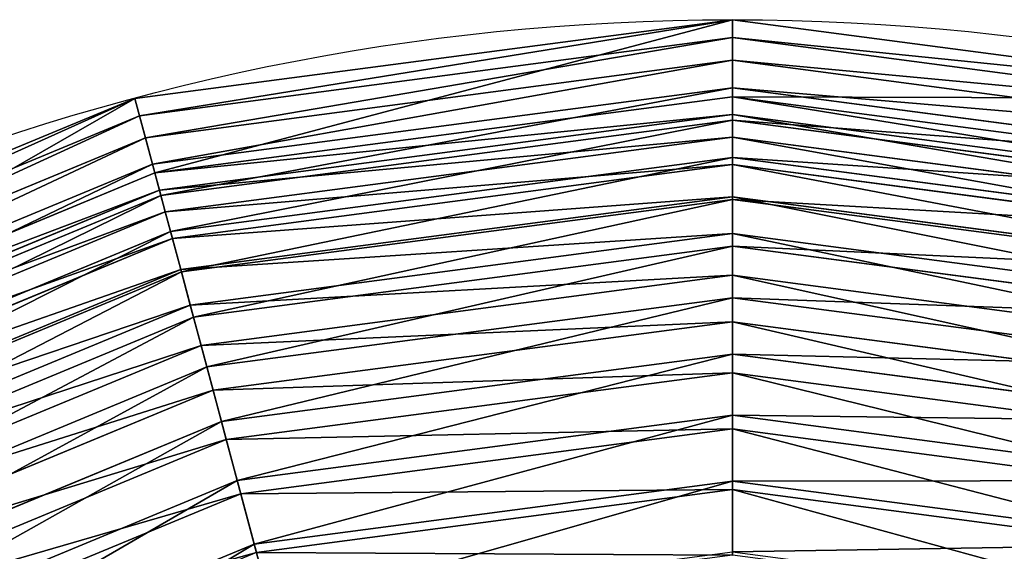
# Model space of a CAD drawing. Extents: x -90 to 90, y -90 to 90.
# Drawn here: x -28 to 10, y 69 to 90 of the extents above; entities that cross this region are included whole.
import ezdxf

# ---------------------------------------------------------------- set-up
doc = ezdxf.new("R2010")
doc.units = 0
doc.header["$MEASUREMENT"] = 0
doc.layers.get('0').update_dxf_attribs({"color": 13, "linetype": 'CONTINUOUS'})

# ---------------------------------------------------------------- blocks, each defined once
blk = doc.blocks.new('GROUP_2')
for p, q in [((120, 240), (120, 239.07, 25.492)), ((120, 239.07, 25.492), (89.182, 235.013, 25.492)), ((120, 239.07, 25.492), (120, 237.89, 50.973)), ((150.818, 235.013, 25.492), (120, 239.07, 25.492)), ((120, 237.89, 50.973), (89.488, 233.873, 50.973)), ((120, 237.89, 50.973), (120, 236.46, 76.441)), ((150.512, 233.873, 50.973), (120, 237.89, 50.973)), ((120, 236.46, 76.441), (89.858, 232.492, 76.441)), ((120, 236.46, 76.441), (120, 234.779, 101.894)), ((150.142, 232.492, 76.441), (120, 236.46, 76.441)), ((89.978, 232.045), (120, 235.998)), ((120, 235.072, 25.36), (120, 235.998)), ((120, 235.998), (150.022, 232.045)), ((88.942, 235.911), (89.182, 235.013, 25.492)), ((89.182, 235.013, 25.492), (60.465, 223.118, 25.492)), ((89.182, 235.013, 25.492), (89.488, 233.873, 50.973)), ((120, 235.072, 25.36), (90.217, 231.151, 25.36)), ((149.783, 231.151, 25.36), (120, 235.072, 25.36)), ((120, 233.899, 50.709), (120, 235.072, 25.36)), ((120, 234.779, 101.894), (90.293, 230.868, 101.894)), ((120, 234.779, 101.894), (120, 232.849, 127.33)), ((149.707, 230.868, 101.894), (120, 234.779, 101.894)), ((89.488, 233.873, 50.973), (61.055, 222.096, 50.973)), ((89.488, 233.873, 50.973), (89.858, 232.492, 76.441)), ((120, 233.899, 50.709), (90.521, 230.018, 50.709)), ((149.479, 230.018, 50.709), (120, 233.899, 50.709)), ((120, 232.477, 76.045), (120, 233.899, 50.709)), ((120, 232.849, 127.33), (90.793, 229.004, 127.33)), ((120, 232.849, 127.33), (120, 230.669, 152.745)), ((149.207, 229.004, 127.33), (120, 232.849, 127.33)), ((89.858, 232.492, 76.441), (61.77, 220.857, 76.441)), ((89.858, 232.492, 76.441), (90.293, 230.868, 101.894)), ((120, 232.477, 76.045), (90.889, 228.644, 76.045)), ((149.111, 228.644, 76.045), (120, 232.477, 76.045)), ((120, 230.807, 101.367), (120, 232.477, 76.045)), ((62.001, 220.457), (89.978, 232.045)), ((90.217, 231.151, 25.36), (89.978, 232.045)), ((90.217, 231.151, 25.36), (62.464, 219.656, 25.36)), ((90.293, 230.868, 101.894), (62.61, 219.402, 101.894)), ((90.521, 230.018, 50.709), (90.217, 231.151, 25.36)), ((90.293, 230.868, 101.894), (90.793, 229.004, 127.33)), ((120, 230.807, 101.367), (91.321, 227.031, 101.367)), ((148.679, 227.031, 101.367), (120, 230.807, 101.367)), ((120, 228.889, 126.671), (120, 230.807, 101.367)), ((120, 230.669, 152.745), (91.357, 226.898, 152.745)), ((120, 230.669, 152.745), (120, 228.239, 178.137)), ((148.643, 226.898, 152.745), (120, 230.669, 152.745)), ((90.521, 230.018, 50.709), (63.051, 218.639, 50.709)), ((90.889, 228.644, 76.045), (90.521, 230.018, 50.709)), ((90.793, 229.004, 127.33), (63.576, 217.73, 127.33)), ((90.793, 229.004, 127.33), (91.357, 226.898, 152.745)), ((120, 228.889, 126.671), (91.817, 225.179, 126.671)), ((148.183, 225.179, 126.671), (120, 228.889, 126.671)), ((120, 226.724, 151.955), (120, 228.889, 126.671)), ((90.889, 228.644, 76.045), (63.762, 217.408, 76.045)), ((91.321, 227.031, 101.367), (90.889, 228.644, 76.045)), ((120, 228.239, 178.137), (91.986, 224.551, 178.137)), ((120, 228.239, 178.137), (120, 225.559, 203.505)), ((148.014, 224.551, 178.137), (120, 228.239, 178.137)), ((91.321, 227.031, 101.367), (64.597, 215.961, 101.367)), ((91.357, 226.898, 152.745), (64.666, 215.842, 152.745)), ((91.817, 225.179, 126.671), (91.321, 227.031, 101.367)), ((91.357, 226.898, 152.745), (91.986, 224.551, 178.137)), ((120, 226.724, 151.955), (92.378, 223.087, 151.955)), ((147.622, 223.087, 151.955), (120, 226.724, 151.955)), ((120, 224.311, 177.216), (120, 226.724, 151.955)), ((91.817, 225.179, 126.671), (65.555, 214.301, 126.671)), ((92.378, 223.087, 151.955), (91.817, 225.179, 126.671)), ((120, 225.559, 203.505), (92.679, 221.963, 203.505)), ((120, 225.559, 203.505), (120, 222.631, 228.845)), ((147.321, 221.963, 203.505), (120, 225.559, 203.505)), ((91.986, 224.551, 178.137), (65.881, 213.737, 178.137)), ((91.986, 224.551, 178.137), (92.679, 221.963, 203.505)), ((120, 224.311, 177.216), (93.002, 220.757, 177.216)), ((146.998, 220.757, 177.216), (120, 224.311, 177.216)), ((120, 221.651, 202.453), (120, 224.311, 177.216)), ((92.378, 223.087, 151.955), (66.638, 212.426, 151.955)), ((93.002, 220.757, 177.216), (92.378, 223.087, 151.955)), ((120, 222.631, 228.845), (93.437, 219.134, 228.845)), ((120, 222.631, 228.845), (120, 219.454, 254.154)), ((146.563, 219.134, 228.845), (120, 222.631, 228.845)), ((92.679, 221.963, 203.505), (67.22, 211.417, 203.505)), ((92.679, 221.963, 203.505), (93.437, 219.134, 228.845)), ((120, 221.651, 202.453), (93.691, 218.188, 202.453)), ((146.309, 218.188, 202.453), (120, 221.651, 202.453)), ((120, 218.745, 227.662), (120, 221.651, 202.453)), ((93.002, 220.757, 177.216), (67.844, 210.336, 177.216)), ((93.691, 218.188, 202.453), (93.002, 220.757, 177.216)), ((93.437, 219.134, 228.845), (68.684, 208.881, 228.845)), ((93.437, 219.134, 228.845), (94.259, 216.065, 254.154)), ((120, 219.454, 254.154), (94.259, 216.065, 254.154)), ((120, 219.454, 254.154), (120, 216.028, 279.432)), ((145.741, 216.065, 254.154), (120, 219.454, 254.154)), ((120, 218.745, 227.662), (94.443, 215.38, 227.662)), ((145.557, 215.38, 227.662), (120, 218.745, 227.662)), ((120, 215.591, 252.842), (120, 218.745, 227.662)), ((93.691, 218.188, 202.453), (69.174, 208.033, 202.453)), ((94.443, 215.38, 227.662), (93.691, 218.188, 202.453)), ((94.259, 216.065, 254.154), (70.273, 206.13, 254.154)), ((94.259, 216.065, 254.154), (95.146, 212.756, 279.432)), ((120, 216.028, 279.432), (95.146, 212.756, 279.432)), ((120, 216.028, 279.432), (120, 212.354, 304.674)), ((144.854, 212.756, 279.432), (120, 216.028, 279.432)), ((120, 215.591, 252.842), (95.259, 212.334, 252.842)), ((144.741, 212.334, 252.842), (120, 215.591, 252.842)), ((120, 212.191, 277.99), (120, 215.591, 252.842)), ((94.443, 215.38, 227.662), (70.628, 205.515, 227.662)), ((95.259, 212.334, 252.842), (94.443, 215.38, 227.662)), ((95.146, 212.756, 279.432), (71.986, 203.163, 279.432)), ((95.146, 212.756, 279.432), (96.097, 209.207, 304.674))]:
    blk.add_line(p, q)
blk.add_circle((120, 120), 120)
mesh = blk.add_polyface()
corners = [(4.089, 151.058), (4.002, 120), (0, 120), (7.955, 150.022), (16.077, 180), (19.543, 177.999), (35.147, 204.853), (37.977, 202.023), (60, 223.923), (62.001, 220.457), (88.942, 235.911), (89.978, 232.045), (120, 240), (120, 235.998), (151.058, 235.911), (150.022, 232.045), (177.999, 220.457), (180, 223.923), (202.023, 202.023), (204.853, 204.853), (220.457, 177.999), (223.923, 180), (232.045, 150.022), (235.911, 151.058), (235.998, 120), (240, 120), (4.089, 88.942), (7.955, 89.978), (16.077, 60), (19.543, 62.001), (35.147, 35.147), (37.977, 37.977), (60, 16.077), (62.001, 19.543), (88.942, 4.089), (89.978, 7.955), (120, 0), (120, 4.002), (150.022, 7.955), (151.058, 4.089), (177.999, 19.543), (180, 16.077), (202.023, 37.977), (204.853, 35.147), (220.457, 62.001), (223.923, 60), (232.045, 89.978), (235.911, 88.942)]
mesh.append_faces([[corners[k] for k in face] for face in [(0, 1, 2), (1, 0, 3), (3, 4, 5), (5, 6, 7), (7, 8, 9), (9, 10, 11), (11, 12, 13), (13, 14, 15), (15, 14, 16), (16, 17, 18), (18, 19, 20), (20, 21, 22), (22, 23, 24), (26, 27, 28), (28, 29, 30), (30, 31, 32), (32, 33, 34), (34, 35, 36), (36, 38, 39), (39, 40, 41), (41, 42, 43), (43, 44, 45), (45, 46, 47), (47, 24, 25)]], dxfattribs={"vtx0": -1, "vtx1": -1})
mesh.append_faces([[corners[k] for k in face] for face in [(3, 0, 4), (5, 4, 6), (7, 6, 8), (9, 8, 10), (11, 10, 12), (13, 12, 14), (16, 14, 17), (18, 17, 19), (20, 19, 21), (22, 21, 23), (24, 23, 25), (1, 26, 2), (26, 1, 27), (28, 27, 29), (30, 29, 31), (32, 31, 33), (34, 33, 35), (36, 35, 37), (36, 37, 38), (39, 38, 40), (41, 40, 42), (43, 42, 44), (45, 44, 46), (47, 46, 24)]], dxfattribs={"vtx0": -1, "vtx2": -1})
mesh = blk.add_polyface()
corners = [(89.182, 235.013, 25.492), (120, 240), (88.942, 235.911), (120, 239.07, 25.492)]
mesh.append_faces([[corners[k] for k in face] for face in [(0, 1, 2), (1, 0, 3)]], dxfattribs={"vtx0": -1})
mesh = blk.add_polyface()
corners = [(120, 239.07, 25.492), (151.058, 235.911), (120, 240), (150.818, 235.013, 25.492)]
mesh.append_faces([[corners[k] for k in face] for face in [(0, 1, 2), (1, 0, 3)]], dxfattribs={"vtx0": -1})
mesh = blk.add_polyface()
corners = [(89.488, 233.873, 50.973), (120, 239.07, 25.492), (89.182, 235.013, 25.492), (120, 237.89, 50.973)]
mesh.append_faces([[corners[k] for k in face] for face in [(0, 1, 2), (1, 0, 3)]], dxfattribs={"vtx0": -1})
mesh = blk.add_polyface()
corners = [(120, 237.89, 50.973), (150.818, 235.013, 25.492), (120, 239.07, 25.492), (150.512, 233.873, 50.973)]
mesh.append_faces([[corners[k] for k in face] for face in [(0, 1, 2), (1, 0, 3)]], dxfattribs={"vtx0": -1})
mesh = blk.add_polyface()
corners = [(89.858, 232.492, 76.441), (120, 237.89, 50.973), (89.488, 233.873, 50.973), (120, 236.46, 76.441)]
mesh.append_faces([[corners[k] for k in face] for face in [(0, 1, 2), (1, 0, 3)]], dxfattribs={"vtx0": -1})
mesh = blk.add_polyface()
corners = [(120, 236.46, 76.441), (150.512, 233.873, 50.973), (120, 237.89, 50.973), (150.142, 232.492, 76.441)]
mesh.append_faces([[corners[k] for k in face] for face in [(0, 1, 2), (1, 0, 3)]], dxfattribs={"vtx0": -1})
mesh = blk.add_polyface()
corners = [(90.293, 230.868, 101.894), (120, 236.46, 76.441), (89.858, 232.492, 76.441), (120, 234.779, 101.894)]
mesh.append_faces([[corners[k] for k in face] for face in [(0, 1, 2), (1, 0, 3)]], dxfattribs={"vtx0": -1})
mesh = blk.add_polyface()
corners = [(120, 234.779, 101.894), (150.142, 232.492, 76.441), (120, 236.46, 76.441), (149.707, 230.868, 101.894)]
mesh.append_faces([[corners[k] for k in face] for face in [(0, 1, 2), (1, 0, 3)]], dxfattribs={"vtx0": -1})
mesh = blk.add_polyface()
corners = [(120, 235.072, 25.36), (89.978, 232.045), (120, 235.998), (90.217, 231.151, 25.36)]
mesh.append_faces([[corners[k] for k in face] for face in [(0, 1, 2), (1, 0, 3)]], dxfattribs={"vtx0": -1})
mesh = blk.add_polyface()
corners = [(149.783, 231.151, 25.36), (120, 235.998), (150.022, 232.045), (120, 235.072, 25.36)]
mesh.append_faces([[corners[k] for k in face] for face in [(0, 1, 2), (1, 0, 3)]], dxfattribs={"vtx0": -1})
mesh = blk.add_polyface()
corners = [(60.465, 223.118, 25.492), (88.942, 235.911), (60, 223.923), (89.182, 235.013, 25.492)]
mesh.append_faces([[corners[k] for k in face] for face in [(0, 1, 2), (1, 0, 3)]], dxfattribs={"vtx0": -1})
mesh = blk.add_polyface()
corners = [(61.055, 222.096, 50.973), (89.182, 235.013, 25.492), (60.465, 223.118, 25.492), (89.488, 233.873, 50.973)]
mesh.append_faces([[corners[k] for k in face] for face in [(0, 1, 2), (1, 0, 3)]], dxfattribs={"vtx0": -1})
mesh = blk.add_polyface()
corners = [(120, 233.899, 50.709), (90.217, 231.151, 25.36), (120, 235.072, 25.36), (90.521, 230.018, 50.709)]
mesh.append_faces([[corners[k] for k in face] for face in [(0, 1, 2), (1, 0, 3)]], dxfattribs={"vtx0": -1})
mesh = blk.add_polyface()
corners = [(149.479, 230.018, 50.709), (120, 235.072, 25.36), (149.783, 231.151, 25.36), (120, 233.899, 50.709)]
mesh.append_faces([[corners[k] for k in face] for face in [(0, 1, 2), (1, 0, 3)]], dxfattribs={"vtx0": -1})
mesh = blk.add_polyface()
corners = [(90.793, 229.004, 127.33), (120, 234.779, 101.894), (90.293, 230.868, 101.894), (120, 232.849, 127.33)]
mesh.append_faces([[corners[k] for k in face] for face in [(0, 1, 2), (1, 0, 3)]], dxfattribs={"vtx0": -1})
mesh = blk.add_polyface()
corners = [(120, 232.849, 127.33), (149.707, 230.868, 101.894), (120, 234.779, 101.894), (149.207, 229.004, 127.33)]
mesh.append_faces([[corners[k] for k in face] for face in [(0, 1, 2), (1, 0, 3)]], dxfattribs={"vtx0": -1})
mesh = blk.add_polyface()
corners = [(61.77, 220.857, 76.441), (89.488, 233.873, 50.973), (61.055, 222.096, 50.973), (89.858, 232.492, 76.441)]
mesh.append_faces([[corners[k] for k in face] for face in [(0, 1, 2), (1, 0, 3)]], dxfattribs={"vtx0": -1})
mesh = blk.add_polyface()
corners = [(120, 232.477, 76.045), (90.521, 230.018, 50.709), (120, 233.899, 50.709), (90.889, 228.644, 76.045)]
mesh.append_faces([[corners[k] for k in face] for face in [(0, 1, 2), (1, 0, 3)]], dxfattribs={"vtx0": -1})
mesh = blk.add_polyface()
corners = [(149.111, 228.644, 76.045), (120, 233.899, 50.709), (149.479, 230.018, 50.709), (120, 232.477, 76.045)]
mesh.append_faces([[corners[k] for k in face] for face in [(0, 1, 2), (1, 0, 3)]], dxfattribs={"vtx0": -1})
mesh = blk.add_polyface()
corners = [(91.357, 226.898, 152.745), (120, 232.849, 127.33), (90.793, 229.004, 127.33), (120, 230.669, 152.745)]
mesh.append_faces([[corners[k] for k in face] for face in [(0, 1, 2), (1, 0, 3)]], dxfattribs={"vtx0": -1})
mesh = blk.add_polyface()
corners = [(120, 230.669, 152.745), (149.207, 229.004, 127.33), (120, 232.849, 127.33), (148.643, 226.898, 152.745)]
mesh.append_faces([[corners[k] for k in face] for face in [(0, 1, 2), (1, 0, 3)]], dxfattribs={"vtx0": -1})
mesh = blk.add_polyface()
corners = [(62.61, 219.402, 101.894), (89.858, 232.492, 76.441), (61.77, 220.857, 76.441), (90.293, 230.868, 101.894)]
mesh.append_faces([[corners[k] for k in face] for face in [(0, 1, 2), (1, 0, 3)]], dxfattribs={"vtx0": -1})
mesh = blk.add_polyface()
corners = [(120, 230.807, 101.367), (90.889, 228.644, 76.045), (120, 232.477, 76.045), (91.321, 227.031, 101.367)]
mesh.append_faces([[corners[k] for k in face] for face in [(0, 1, 2), (1, 0, 3)]], dxfattribs={"vtx0": -1})
mesh = blk.add_polyface()
corners = [(148.679, 227.031, 101.367), (120, 232.477, 76.045), (149.111, 228.644, 76.045), (120, 230.807, 101.367)]
mesh.append_faces([[corners[k] for k in face] for face in [(0, 1, 2), (1, 0, 3)]], dxfattribs={"vtx0": -1})
mesh = blk.add_polyface()
corners = [(90.217, 231.151, 25.36), (62.001, 220.457), (89.978, 232.045), (62.464, 219.656, 25.36)]
mesh.append_faces([[corners[k] for k in face] for face in [(0, 1, 2), (1, 0, 3)]], dxfattribs={"vtx0": -1})
mesh = blk.add_polyface()
corners = [(90.521, 230.018, 50.709), (62.464, 219.656, 25.36), (90.217, 231.151, 25.36), (63.051, 218.639, 50.709)]
mesh.append_faces([[corners[k] for k in face] for face in [(0, 1, 2), (1, 0, 3)]], dxfattribs={"vtx0": -1})
mesh = blk.add_polyface()
corners = [(63.576, 217.73, 127.33), (90.293, 230.868, 101.894), (62.61, 219.402, 101.894), (90.793, 229.004, 127.33)]
mesh.append_faces([[corners[k] for k in face] for face in [(0, 1, 2), (1, 0, 3)]], dxfattribs={"vtx0": -1})
mesh = blk.add_polyface()
corners = [(120, 228.889, 126.671), (91.321, 227.031, 101.367), (120, 230.807, 101.367), (91.817, 225.179, 126.671)]
mesh.append_faces([[corners[k] for k in face] for face in [(0, 1, 2), (1, 0, 3)]], dxfattribs={"vtx0": -1})
mesh = blk.add_polyface()
corners = [(148.183, 225.179, 126.671), (120, 230.807, 101.367), (148.679, 227.031, 101.367), (120, 228.889, 126.671)]
mesh.append_faces([[corners[k] for k in face] for face in [(0, 1, 2), (1, 0, 3)]], dxfattribs={"vtx0": -1})
mesh = blk.add_polyface()
corners = [(91.986, 224.551, 178.137), (120, 230.669, 152.745), (91.357, 226.898, 152.745), (120, 228.239, 178.137)]
mesh.append_faces([[corners[k] for k in face] for face in [(0, 1, 2), (1, 0, 3)]], dxfattribs={"vtx0": -1})
mesh = blk.add_polyface()
corners = [(120, 228.239, 178.137), (148.643, 226.898, 152.745), (120, 230.669, 152.745), (148.014, 224.551, 178.137)]
mesh.append_faces([[corners[k] for k in face] for face in [(0, 1, 2), (1, 0, 3)]], dxfattribs={"vtx0": -1})
mesh = blk.add_polyface()
corners = [(90.889, 228.644, 76.045), (63.051, 218.639, 50.709), (90.521, 230.018, 50.709), (63.762, 217.408, 76.045)]
mesh.append_faces([[corners[k] for k in face] for face in [(0, 1, 2), (1, 0, 3)]], dxfattribs={"vtx0": -1})
mesh = blk.add_polyface()
corners = [(64.666, 215.842, 152.745), (90.793, 229.004, 127.33), (63.576, 217.73, 127.33), (91.357, 226.898, 152.745)]
mesh.append_faces([[corners[k] for k in face] for face in [(0, 1, 2), (1, 0, 3)]], dxfattribs={"vtx0": -1})
mesh = blk.add_polyface()
corners = [(120, 226.724, 151.955), (91.817, 225.179, 126.671), (120, 228.889, 126.671), (92.378, 223.087, 151.955)]
mesh.append_faces([[corners[k] for k in face] for face in [(0, 1, 2), (1, 0, 3)]], dxfattribs={"vtx0": -1})
mesh = blk.add_polyface()
corners = [(147.622, 223.087, 151.955), (120, 228.889, 126.671), (148.183, 225.179, 126.671), (120, 226.724, 151.955)]
mesh.append_faces([[corners[k] for k in face] for face in [(0, 1, 2), (1, 0, 3)]], dxfattribs={"vtx0": -1})
mesh = blk.add_polyface()
corners = [(91.321, 227.031, 101.367), (63.762, 217.408, 76.045), (90.889, 228.644, 76.045), (64.597, 215.961, 101.367)]
mesh.append_faces([[corners[k] for k in face] for face in [(0, 1, 2), (1, 0, 3)]], dxfattribs={"vtx0": -1})
mesh = blk.add_polyface()
corners = [(92.679, 221.963, 203.505), (120, 228.239, 178.137), (91.986, 224.551, 178.137), (120, 225.559, 203.505)]
mesh.append_faces([[corners[k] for k in face] for face in [(0, 1, 2), (1, 0, 3)]], dxfattribs={"vtx0": -1})
mesh = blk.add_polyface()
corners = [(120, 225.559, 203.505), (148.014, 224.551, 178.137), (120, 228.239, 178.137), (147.321, 221.963, 203.505)]
mesh.append_faces([[corners[k] for k in face] for face in [(0, 1, 2), (1, 0, 3)]], dxfattribs={"vtx0": -1})
mesh = blk.add_polyface()
corners = [(91.817, 225.179, 126.671), (64.597, 215.961, 101.367), (91.321, 227.031, 101.367), (65.555, 214.301, 126.671)]
mesh.append_faces([[corners[k] for k in face] for face in [(0, 1, 2), (1, 0, 3)]], dxfattribs={"vtx0": -1})
mesh = blk.add_polyface()
corners = [(65.881, 213.737, 178.137), (91.357, 226.898, 152.745), (64.666, 215.842, 152.745), (91.986, 224.551, 178.137)]
mesh.append_faces([[corners[k] for k in face] for face in [(0, 1, 2), (1, 0, 3)]], dxfattribs={"vtx0": -1})
mesh = blk.add_polyface()
corners = [(120, 224.311, 177.216), (92.378, 223.087, 151.955), (120, 226.724, 151.955), (93.002, 220.757, 177.216)]
mesh.append_faces([[corners[k] for k in face] for face in [(0, 1, 2), (1, 0, 3)]], dxfattribs={"vtx0": -1})
mesh = blk.add_polyface()
corners = [(146.998, 220.757, 177.216), (120, 226.724, 151.955), (147.622, 223.087, 151.955), (120, 224.311, 177.216)]
mesh.append_faces([[corners[k] for k in face] for face in [(0, 1, 2), (1, 0, 3)]], dxfattribs={"vtx0": -1})
mesh = blk.add_polyface()
corners = [(92.378, 223.087, 151.955), (65.555, 214.301, 126.671), (91.817, 225.179, 126.671), (66.638, 212.426, 151.955)]
mesh.append_faces([[corners[k] for k in face] for face in [(0, 1, 2), (1, 0, 3)]], dxfattribs={"vtx0": -1})
mesh = blk.add_polyface()
corners = [(93.437, 219.134, 228.845), (120, 225.559, 203.505), (92.679, 221.963, 203.505), (120, 222.631, 228.845)]
mesh.append_faces([[corners[k] for k in face] for face in [(0, 1, 2), (1, 0, 3)]], dxfattribs={"vtx0": -1})
mesh = blk.add_polyface()
corners = [(120, 222.631, 228.845), (147.321, 221.963, 203.505), (120, 225.559, 203.505), (146.563, 219.134, 228.845)]
mesh.append_faces([[corners[k] for k in face] for face in [(0, 1, 2), (1, 0, 3)]], dxfattribs={"vtx0": -1})
mesh = blk.add_polyface()
corners = [(67.22, 211.417, 203.505), (91.986, 224.551, 178.137), (65.881, 213.737, 178.137), (92.679, 221.963, 203.505)]
mesh.append_faces([[corners[k] for k in face] for face in [(0, 1, 2), (1, 0, 3)]], dxfattribs={"vtx0": -1})
mesh = blk.add_polyface()
corners = [(120, 221.651, 202.453), (93.002, 220.757, 177.216), (120, 224.311, 177.216), (93.691, 218.188, 202.453)]
mesh.append_faces([[corners[k] for k in face] for face in [(0, 1, 2), (1, 0, 3)]], dxfattribs={"vtx0": -1})
mesh = blk.add_polyface()
corners = [(146.309, 218.188, 202.453), (120, 224.311, 177.216), (146.998, 220.757, 177.216), (120, 221.651, 202.453)]
mesh.append_faces([[corners[k] for k in face] for face in [(0, 1, 2), (1, 0, 3)]], dxfattribs={"vtx0": -1})
mesh = blk.add_polyface()
corners = [(93.002, 220.757, 177.216), (66.638, 212.426, 151.955), (92.378, 223.087, 151.955), (67.844, 210.336, 177.216)]
mesh.append_faces([[corners[k] for k in face] for face in [(0, 1, 2), (1, 0, 3)]], dxfattribs={"vtx0": -1})
mesh = blk.add_polyface()
corners = [(94.259, 216.065, 254.154), (120, 222.631, 228.845), (93.437, 219.134, 228.845), (120, 219.454, 254.154)]
mesh.append_faces([[corners[k] for k in face] for face in [(0, 1, 2), (1, 0, 3)]], dxfattribs={"vtx0": -1})
mesh = blk.add_polyface()
corners = [(120, 219.454, 254.154), (146.563, 219.134, 228.845), (120, 222.631, 228.845), (145.741, 216.065, 254.154)]
mesh.append_faces([[corners[k] for k in face] for face in [(0, 1, 2), (1, 0, 3)]], dxfattribs={"vtx0": -1})
mesh = blk.add_polyface()
corners = [(68.684, 208.881, 228.845), (92.679, 221.963, 203.505), (67.22, 211.417, 203.505), (93.437, 219.134, 228.845)]
mesh.append_faces([[corners[k] for k in face] for face in [(0, 1, 2), (1, 0, 3)]], dxfattribs={"vtx0": -1})
mesh = blk.add_polyface()
corners = [(120, 218.745, 227.662), (93.691, 218.188, 202.453), (120, 221.651, 202.453), (94.443, 215.38, 227.662)]
mesh.append_faces([[corners[k] for k in face] for face in [(0, 1, 2), (1, 0, 3)]], dxfattribs={"vtx0": -1})
mesh = blk.add_polyface()
corners = [(145.557, 215.38, 227.662), (120, 221.651, 202.453), (146.309, 218.188, 202.453), (120, 218.745, 227.662)]
mesh.append_faces([[corners[k] for k in face] for face in [(0, 1, 2), (1, 0, 3)]], dxfattribs={"vtx0": -1})
mesh = blk.add_polyface()
corners = [(93.691, 218.188, 202.453), (67.844, 210.336, 177.216), (93.002, 220.757, 177.216), (69.174, 208.033, 202.453)]
mesh.append_faces([[corners[k] for k in face] for face in [(0, 1, 2), (1, 0, 3)]], dxfattribs={"vtx0": -1})
mesh = blk.add_polyface()
corners = [(70.273, 206.13, 254.154), (93.437, 219.134, 228.845), (68.684, 208.881, 228.845), (94.259, 216.065, 254.154)]
mesh.append_faces([[corners[k] for k in face] for face in [(0, 1, 2), (1, 0, 3)]], dxfattribs={"vtx0": -1})
mesh = blk.add_polyface()
corners = [(95.146, 212.756, 279.432), (120, 219.454, 254.154), (94.259, 216.065, 254.154), (120, 216.028, 279.432)]
mesh.append_faces([[corners[k] for k in face] for face in [(0, 1, 2), (1, 0, 3)]], dxfattribs={"vtx0": -1})
mesh = blk.add_polyface()
corners = [(120, 216.028, 279.432), (145.741, 216.065, 254.154), (120, 219.454, 254.154), (144.854, 212.756, 279.432)]
mesh.append_faces([[corners[k] for k in face] for face in [(0, 1, 2), (1, 0, 3)]], dxfattribs={"vtx0": -1})
mesh = blk.add_polyface()
corners = [(120, 215.591, 252.842), (94.443, 215.38, 227.662), (120, 218.745, 227.662), (95.259, 212.334, 252.842)]
mesh.append_faces([[corners[k] for k in face] for face in [(0, 1, 2), (1, 0, 3)]], dxfattribs={"vtx0": -1})
mesh = blk.add_polyface()
corners = [(144.741, 212.334, 252.842), (120, 218.745, 227.662), (145.557, 215.38, 227.662), (120, 215.591, 252.842)]
mesh.append_faces([[corners[k] for k in face] for face in [(0, 1, 2), (1, 0, 3)]], dxfattribs={"vtx0": -1})
mesh = blk.add_polyface()
corners = [(94.443, 215.38, 227.662), (69.174, 208.033, 202.453), (93.691, 218.188, 202.453), (70.628, 205.515, 227.662)]
mesh.append_faces([[corners[k] for k in face] for face in [(0, 1, 2), (1, 0, 3)]], dxfattribs={"vtx0": -1})
mesh = blk.add_polyface()
corners = [(71.986, 203.163, 279.432), (94.259, 216.065, 254.154), (70.273, 206.13, 254.154), (95.146, 212.756, 279.432)]
mesh.append_faces([[corners[k] for k in face] for face in [(0, 1, 2), (1, 0, 3)]], dxfattribs={"vtx0": -1})
mesh = blk.add_polyface()
corners = [(96.097, 209.207, 304.674), (120, 216.028, 279.432), (95.146, 212.756, 279.432), (120, 212.354, 304.674)]
mesh.append_faces([[corners[k] for k in face] for face in [(0, 1, 2), (1, 0, 3)]], dxfattribs={"vtx0": -1})
mesh = blk.add_polyface()
corners = [(120, 212.354, 304.674), (144.854, 212.756, 279.432), (120, 216.028, 279.432), (143.903, 209.207, 304.674)]
mesh.append_faces([[corners[k] for k in face] for face in [(0, 1, 2), (1, 0, 3)]], dxfattribs={"vtx0": -1})
mesh = blk.add_polyface()
corners = [(120, 212.191, 277.99), (95.259, 212.334, 252.842), (120, 215.591, 252.842), (96.139, 209.05, 277.99)]
mesh.append_faces([[corners[k] for k in face] for face in [(0, 1, 2), (1, 0, 3)]], dxfattribs={"vtx0": -1})
mesh = blk.add_polyface()
corners = [(143.861, 209.05, 277.99), (120, 215.591, 252.842), (144.741, 212.334, 252.842), (120, 212.191, 277.99)]
mesh.append_faces([[corners[k] for k in face] for face in [(0, 1, 2), (1, 0, 3)]], dxfattribs={"vtx0": -1})
mesh = blk.add_polyface()
corners = [(95.259, 212.334, 252.842), (70.628, 205.515, 227.662), (94.443, 215.38, 227.662), (72.204, 202.784, 252.842)]
mesh.append_faces([[corners[k] for k in face] for face in [(0, 1, 2), (1, 0, 3)]], dxfattribs={"vtx0": -1})
mesh = blk.add_polyface()
corners = [(73.823, 199.981, 304.674), (95.146, 212.756, 279.432), (71.986, 203.163, 279.432), (96.097, 209.207, 304.674)]
mesh.append_faces([[corners[k] for k in face] for face in [(0, 1, 2), (1, 0, 3)]], dxfattribs={"vtx0": -1})
blk = doc.blocks.new('GROUP_4')
blk.add_blockref('GROUP_2', (0, 0))
blk = doc.blocks.new('GROUP_5')
at = {"xscale": 0.75, "yscale": 0.75, "zscale": 0.75}
blk.add_blockref('GROUP_4', (30, 30, 79.486), dxfattribs=at)
blk = doc.blocks.new('MARLENE_S1')
blk.add_blockref('GROUP_5', (-120.105, -120, 74.534))

msp = doc.modelspace()

# ---------------------------------------------------------------- block references
msp.add_blockref('MARLENE_S1', (0, 0))

doc.saveas('drawing.dxf')
